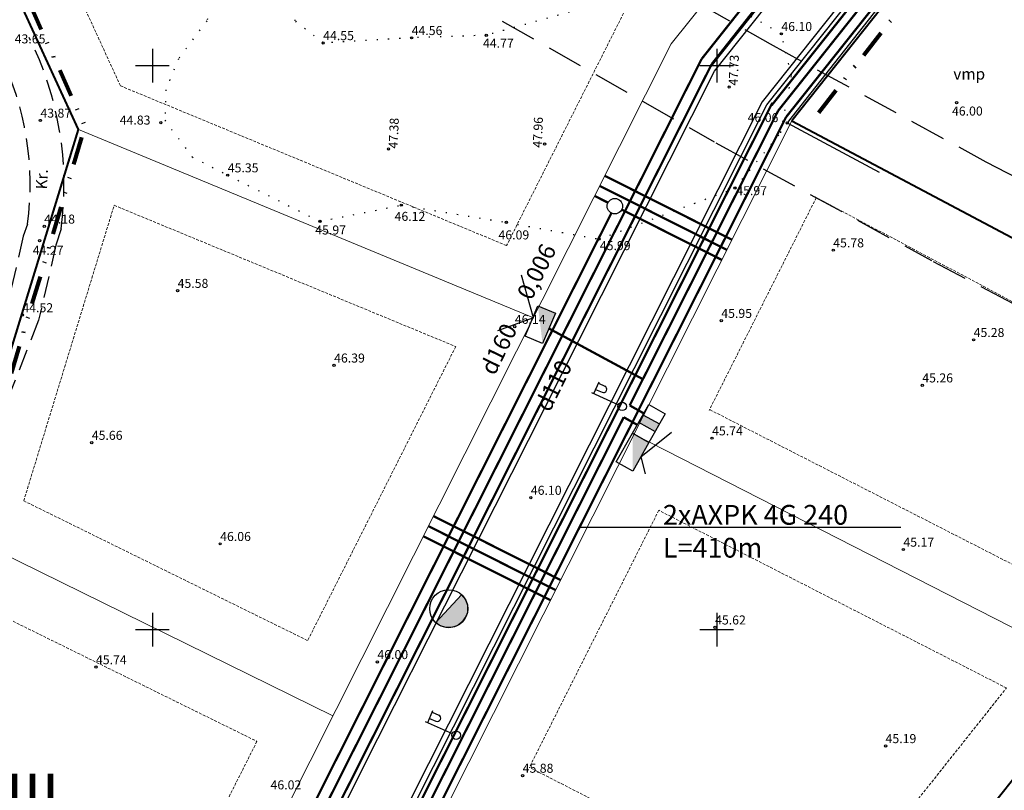
# Model space of a CAD drawing. Extents: x 545635 to 4437725, y 6583333 to 19897369.
# Drawn here: x 545938 to 546025, y 6583486 to 6583554 of the extents above; entities that cross this region are included whole.
import ezdxf
from ezdxf.enums import TextEntityAlignment as Align

# ---------------------------------------------------------------- set-up
doc = ezdxf.new("R2010")
doc.units = 0
doc.header["$MEASUREMENT"] = 0
for name, pattern in [('ACAD_ISO07W100', [3, 0, -3]), ('DASHED', [0.75, 0.5, -0.25]), ('DASHED2', [9.525, 6.35, -3.175]), ('DIVIDE', [1.25, 0.5, -0.25, 0, -0.25, 0, -0.25])]:
    doc.linetypes.add(name, pattern=pattern)
doc.layers.get('0').update_dxf_attribs({"linetype": 'CONTINUOUS'})
for name, color, linetype in [('Kolviku_piir', 251, 'ACAD_ISO07W100'), ('KORGPIK', 251, 'CONTINUOUS'), ('KORGPIK1', 251, 'CONTINUOUS'), ('PIIR', 1, 'CONTINUOUS'), ('PIIRE', 7, 'CONTINUOUS'), ('Piirinaabrid_piirid', 230, 'CONTINUOUS'), ('plan.kanal', 1, 'PRKANAL'), ('plan.vesi', 5, 'PRVESI'), ('PR.KANAL', 1, 'PRKANAL'), ('PR.VESI', 5, 'PRVESI'), ('proj.madalp kr', 1, '1 Kõrgepinge'), ('proj.side kr', 94, 'side'), ('proj.tän.valg.kr', 14, 'Tänavavalgustus'), ('RELJEEF', 8, 'CONTINUOUS'), ('RISTID', 7, 'CONTINUOUS'), ('TEED', 6, 'CONTINUOUS'), ('Teed_asfalt', 251, 'DASHED2')]:
    doc.layers.add(name, color=color, linetype=linetype)
for name, color, linetype, lineweight in [('KRUNDIPIIR', 1, 'CONTINUOUS', 0), ('piirang', 5, 'DASHED', 20), ('plandrenaaz', 3, 'PRDRENAAZ', 20), ('planpiir', 7, 'DIVIDE', 80)]:
    doc.layers.add(name, color=color, linetype=linetype, lineweight=lineweight)
doc.layers.get('0').freeze()
doc.styles.add('ERMO PEEP$0$ROMANC', font='romanc.shx')
doc.styles.add('MERKA', font='arial.ttf', dxfattribs={"height": 20})
doc.styles.add('ROMANC', font='ROMANC.shx', dxfattribs={"height": 0.9})
doc.styles.add('ROMANS', font='ROMANS.shx')
doc.linetypes.add('1 Kõrgepinge', pattern='A,10,-0.3,["W2",ROMANC,S=1,R=0,X=0,Y=-0.5],-2.5', length=12.8)
doc.linetypes.add('2madalat', pattern='A,10,-0.3,["2W1",ROMANC,S=1,R=0,X=0,Y=-0.5],-3', length=13.3)
doc.linetypes.add('KIVIAED', pattern='A,0,[142,geodeet.shx,S=0.05,R=-10,X=0,Y=-0.6],-4.8,[142,geodeet.shx,S=0.05,R=180,X=0,Y=0.6],-0.7', length=5.5)
doc.linetypes.add('PRDRENAAZ', pattern='A,10,-0.3,["D1",ROMANC,S=1,R=0,X=0,Y=-0.5],-3', length=13.3)
doc.linetypes.add('PRKANAL', pattern='A,10,-0.3,["K1",ROMANC,S=1,R=0,X=0,Y=-0.5],-3', length=13.3)
doc.linetypes.add('PRMADALPINGE', pattern='A,10,-0.3,["W1",ROMANC,S=1,R=0,X=0,Y=-0.5],-3', length=13.3)
doc.linetypes.add('PRSIDE', pattern='A,10,-0.3,["S1",ROMANC,S=1,R=0,X=0,Y=-0.5],-3', length=13.3)
doc.linetypes.add('PRVESI', pattern='A,10,-0.3,["V1",ROMANC,S=1,R=0,X=0,Y=-0.5],-3', length=13.3)
doc.linetypes.add('side', pattern='A,10,-0.3,["/",ROMANC,S=1,R=0,X=0,Y=-0.5],-3', length=13.3)
doc.linetypes.add('SURVEKANAL', pattern='A,10,-0.3,["SK1",ROMANC,S=1,R=0,X=0,Y=-0.5],-3', length=13.3)
doc.linetypes.add('Tänavavalgustus', pattern='A,10,-0.3,["W11",ROMANC,S=1,R=0,X=0,Y=-0.5],-3', length=13.3)

# ---------------------------------------------------------------- blocks, each defined once
blk = doc.blocks.new('rist')
at = {"layer": 'proj.madalp kr'}
for p, q in [((0, 3), (0, -3)), ((-3, 0), (3, 0))]:
    blk.add_line(p, q, dxfattribs=at)
blk = doc.blocks.new('51')
for p, q in [((0, 4), (0, 0.5)), ((0, 3.69), (1.54, 3.69)), ((1.34, 3.69), (1.34, 2.86))]:
    blk.add_line(p, q)
blk.add_lwpolyline([(0.54, 3.69), (0.54, 2.86)])
blk.add_circle((0, 0), 0.5)
blk.add_arc((0.94, 2.86), 0.4, 180, 0)
blk = doc.blocks.new('TERE3')
at = {"layer": 'PR.VESI'}
blk.add_hatch(color=256, dxfattribs=at).paths.add_polyline_path([(-1.146, -1.234), (1.146, 1.234), (1.482, 0.799), (1.656, 0.304), (1.652, -0.329), (1.531, -0.702), (1.176, -1.205), (0.825, -1.468), (0.52, -1.602), (0.183, -1.674), (-0.233, -1.668), (-0.551, -1.591), (-0.847, -1.455)])
blk.add_lwpolyline([(-1.146, -1.234), (1.146, 1.234), (1.482, 0.799), (1.656, 0.304), (1.652, -0.329), (1.531, -0.702), (1.176, -1.205), (1.176, -1.205), (0.825, -1.468), (0.52, -1.602), (0.183, -1.674), (-0.233, -1.668), (-0.551, -1.591), (-0.847, -1.455), (-1.146, -1.234)], close=True, dxfattribs=at)
at = {"layer": 'PR.VESI', "linetype": 'Continuous'}
blk.add_circle((0, 0), 1.684, dxfattribs=at)
blk = doc.blocks.new('ref')
at = {"layer": 'proj.madalp kr'}
h = blk.add_hatch(color=256, dxfattribs=at)
edge = h.paths.add_edge_path()
edge.add_line((0.866, -0.073), (-0.815, 0.03))
edge.add_line((-0.815, 0.03), (0.403, -0.774))
edge.add_line((0.403, -0.774), (0.866, -0.073))
blk.add_lwpolyline([(0.403, -0.774), (-0.815, 0.03), (-0.352, 0.731), (0.866, -0.073)], close=True, dxfattribs=at)
blk = doc.blocks.new('jaotuskilp')
at = {"layer": 'proj.madalp kr', "ltscale": 0.5}
blk.add_hatch(color=256, dxfattribs=at).paths.add_polyline_path([(548930.495, 6583246.032), (548930.266, 6583245.741), (548930.925, 6583245.219), (548931.167, 6583245.527)])
for p, q in [((548930.266, 6583245.741), (548930.925, 6583245.219)), ((548930.495, 6583246.032), (548931.167, 6583245.527))]:
    blk.add_line(p, q, dxfattribs=at)
at = {"layer": 'proj.madalp kr'}
blk.add_lwpolyline([(548931.485, 6583245.933), (548930.584, 6583244.784), (548929.923, 6583245.303), (548930.824, 6583246.451)], close=True, dxfattribs=at)
blk = doc.blocks.new('kapid koos')
at = {"layer": 'proj.madalp kr'}
h = blk.add_hatch(color=256, dxfattribs=at)
edge = h.paths.add_edge_path()
edge.add_line((0.191, 0.289), (-1.491, 0.392))
edge.add_line((-1.491, 0.392), (-0.272, -0.412))
edge.add_line((-0.272, -0.412), (0.191, 0.289))
blk.add_lwpolyline([(-0.272, -0.412), (-1.491, 0.392), (-1.028, 1.093), (0.191, 0.289)], close=True, dxfattribs=at)
at = {"layer": 'proj.madalp kr', "linetype": '2madalat', "ltscale": 0.5, "rotation": 274.699721450242}
blk.add_blockref('jaotuskilp', (-6606086.667, 7695.187), dxfattribs=at)

msp = doc.modelspace()

# ---------------------------------------------------------------- linework, layer by layer
at = {"layer": 'Kolviku_piir', "ltscale": 0.3}
for points in [[(545986.937, 6583554.727), (545979.584, 6583552.694), (545972.97, 6583552.462), (545965.13, 6583552.008), (545962.6479, 6583553.96705), (545962.04496, 6583558.53088)], [(545955.964, 6583556.94), (545954.80967, 6583553.96705), (545952.31178, 6583550.60876), (545951.19204, 6583547.85326), (545951.103, 6583545.151), (545953.51766, 6583541.91168), (545956.677, 6583540.289)], [(545956.677, 6583540.289), (545964.84, 6583536.189), (545972.045, 6583537.631), (545981.368, 6583536.106), (545989.586, 6583534.626), (546001.615, 6583539.145), (546005.66762, 6583544.05449), (546006.63645, 6583549.13938), (546005.726, 6583552.818), (546002.35585, 6583554.74204)]]:
    msp.add_lwpolyline(points, dxfattribs=at)
at = {"layer": 'KORGPIK', "color": 251, "ltscale": 0.5}
for centre in [(546021.255, 6583546.726), (545940.009, 6583534.476), (546010.321, 6583533.639), (545952.232, 6583530.048), (545938.482, 6583527.887), (545982.108, 6583526.856), (546000.402, 6583527.385), (546022.763, 6583525.69), (545966.1, 6583523.425), (546018.211, 6583521.664), (545999.589, 6583516.972), (545944.63, 6583516.573), (545983.529, 6583511.699), (545956.004, 6583507.607), (546016.538, 6583507.101), (545999.854, 6583500.204), (545969.933, 6583497.135), (545944.997, 6583496.68), (546014.957, 6583489.685), (545982.804, 6583487.059)]:
    msp.add_circle(centre, 0.1, dxfattribs=at)
at = {"layer": 'KORGPIK1', "color": 251, "ltscale": 0.5}
for centre in [(546005.726, 6583552.818), (545965.13, 6583552.008), (545972.97, 6583552.462), (545979.584, 6583552.694), (546001.104, 6583548.095), (545940.078, 6583545.139), (545950.749, 6583544.934), (546006.244, 6583544.92), (545970.917, 6583542.62), (545984.747, 6583543.051), (545956.677, 6583540.289), (546001.615, 6583539.145), (545972.045, 6583537.631), (545964.84, 6583536.189), (545940.416, 6583535.746), (545981.368, 6583536.106), (545989.586, 6583534.626)]:
    msp.add_circle(centre, 0.1, dxfattribs=at)
at = {"layer": 'KRUNDIPIIR', "ltscale": 0.5}
for p, q in [((546023.05607, 6583586.01635), (545995.9777, 6583551.93232)), ((545995.9777, 6583551.93232), (545953.56536, 6583467.64945)), ((546006.65, 6583545.11), (545964.23785, 6583460.8275)), ((545943.44, 6583544.34), (545983.76041, 6583527.65381)), ((546033.68482, 6583496.34286), (545992.66457, 6583517.31781)), ((545932.57314, 6583508.81225), (545965.99429, 6583492.34852))]:
    msp.add_line(p, q, dxfattribs=at)
at = {"layer": 'PIIR', "color": 34, "linetype": 'Continuous', "lineweight": 40}
for p, q in [((546036.76, 6583583.01), (546006.65, 6583545.11)), ((546006.65, 6583545.11), (546053.06, 6583520.49)), ((545918.91954, 6583351.62238), (546053.06, 6583520.49))]:
    msp.add_line(p, q, dxfattribs=at)
at = {"layer": 'PIIR', "color": 1, "linetype": 'Continuous', "lineweight": 40}
for p, q in [((545943.44, 6583544.34), (545935.19, 6583562.33)), ((545929.37, 6583498.34), (545943.44, 6583544.34))]:
    msp.add_line(p, q, dxfattribs=at)
at = {"layer": 'PIIR', "linetype": 'Continuous'}
msp.add_lwpolyline([(545979.63, 6583618.27), (545935.19, 6583562.33), (545943.44, 6583544.34), (545929.37, 6583498.34), (545893.52, 6583509.88), (545832.3, 6583432.82)], dxfattribs=at)
at = {"layer": 'piirang', "ltscale": 0.5}
for p, q in [((545947.16635, 6583548.20913), (545941.01461, 6583561.62366)), ((545991.74266, 6583554.63959), (545981.38146, 6583534.04956)), ((545947.16635, 6583548.20913), (545981.38146, 6583534.04956)), ((546008.8211, 6583538.30121), (545999.32539, 6583519.43111)), ((546008.7133, 6583538.35546), (546044.97118, 6583519.12104)), ((545938.59874, 6583511.41771), (545946.61201, 6583537.61605)), ((545946.61201, 6583537.61605), (545976.87409, 6583525.09239)), ((545976.87409, 6583525.09239), (545963.75644, 6583499.02467)), ((546032.01599, 6583502.81193), (545999.36403, 6583519.5079)), ((545938.59874, 6583511.41771), (545963.75644, 6583499.02467)), ((545994.86885, 6583510.57496), (545983.4019, 6583487.78754)), ((546025.67131, 6583494.82469), (545994.86885, 6583510.57496)), ((545935.63553, 6583501.72992), (545959.26119, 6583490.09159)), ((546009.48639, 6583474.44972), (546025.67131, 6583494.82469)), ((545959.26119, 6583490.09159), (545949.33025, 6583470.35657)), ((546009.48639, 6583474.44972), (545983.4019, 6583487.78754))]:
    msp.add_line(p, q, dxfattribs=at)
at = {"layer": 'PIIRE', "linetype": 'KIVIAED', "ltscale": 0.5}
msp.add_lwpolyline([(546036.594, 6583582.872), (546019.252, 6583561.467), (546006.244, 6583544.92), (546014.39389, 6583540.54949)], dxfattribs=at)
at = {"layer": 'plan.kanal', "ltscale": 0.5, "const_width": 0.2}
msp.add_lwpolyline([(545989.18933, 6583538.44229), (545990.36478, 6583537.85079)], dxfattribs=at)
at = {"layer": 'plan.kanal', "ltscale": 0.75, "const_width": 0.2}
for points in [[(545991.58698, 6583537.23576), (546000.4446, 6583532.77848)], [(545955.56692, 6583467.17771), (545990.66836, 6583536.93217)], [(545974.00945, 6583508.27645), (545985.26472, 6583502.61264)]]:
    msp.add_lwpolyline(points, dxfattribs=at)
at = {"layer": 'plan.kanal', "ltscale": 0.5}
msp.add_circle((545990.97588, 6583537.54327), 0.68411, dxfattribs=at)
at = {"layer": 'plan.vesi', "ltscale": 0.75, "const_width": 0.2}
for points in [[(545998.65753, 6583550.58379), (546039.42625, 6583602.03588)], [(545773.88577, 6583539.61748), (545918.65209, 6583418.87441), (545956.10643, 6583466.02518), (545998.65753, 6583550.58379)], [(545989.63884, 6583539.33557), (545999.10756, 6583534.57077)], [(545974.45896, 6583509.16973), (545985.71423, 6583503.50592)]]:
    msp.add_lwpolyline(points, dxfattribs=at)
at = {"layer": 'plan.vesi', "ltscale": 0.5, "const_width": 0.2}
msp.add_lwpolyline([(545999.10756, 6583534.57077), (546000.89411, 6583533.67175)], dxfattribs=at)
at = {"layer": 'plandrenaaz', "ltscale": 0.75, "const_width": 0.2}
for points in [[(545999.5508, 6583550.13428), (546020.20685, 6583576.35123)], [(545773.24525, 6583538.84953), (545918.79808, 6583417.45047), (545956.95345, 6583465.48375), (545999.5508, 6583550.13428)], [(545990.08834, 6583540.22884), (546001.34362, 6583534.56503)], [(545974.90847, 6583510.06301), (545986.16374, 6583504.39919)]]:
    msp.add_lwpolyline(points, dxfattribs=at)
at = {"layer": 'planpiir', "ltscale": 5}
msp.add_line((546009.05374, 6583545.85546), (546038.35126, 6583583.41246), dxfattribs=at)
at = {"layer": 'planpiir', "ltscale": 5, "flags": 128}
msp.add_lwpolyline([(545893.77214, 6583509.20418), (545929.99207, 6583497.41419), (545944.03396, 6583544.62927), (545936.08432, 6583562.19785), (545982.89973, 6583621.88658), (545849.19521, 6583709.66565), (545710.84306, 6583533.97723), (545832.44026, 6583431.60135), (545893.77214, 6583509.20418)], dxfattribs=at)
at = {"layer": 'proj.madalp kr', "linetype": '2madalat', "ltscale": 0.75, "const_width": 0.2}
for points in [[(546005.43711, 6583545.99471), (546016.31353, 6583559.68505)], [(545992.28869, 6583519.87882), (546005.43711, 6583545.99471)], [(545990.06869, 6583515.46938), (545991.76023, 6583518.82917)], [(545962.92569, 6583461.55692), (545990.06869, 6583515.46938)]]:
    msp.add_lwpolyline(points, dxfattribs=at)
at = {"layer": 'proj.madalp kr', "ltscale": 0.5}
for points in [[(545983.76041, 6583527.65381), (545982.71108, 6583531.42894)], [(545983.76041, 6583527.65381), (545980.56753, 6583526.50169)], [(545993.27843, 6583515.31681), (545995.98091, 6583517.505)], [(545993.27843, 6583515.31681), (545993.65623, 6583513.8067)]]:
    msp.add_lwpolyline(points, dxfattribs=at)
at = {"layer": 'proj.madalp kr', "linetype": 'PRMADALPINGE', "ltscale": 0.75, "const_width": 0.2}
msp.add_lwpolyline([(545985.12347, 6583526.70517), (545993.45816, 6583522.20167)], dxfattribs=at)
at = {"layer": 'proj.madalp kr', "ltscale": 0.5, "const_width": 0.2}
for points in [[(545992.28869, 6583519.87882), (545993.53138, 6583519.17531)], [(545991.76023, 6583518.82917), (545992.95312, 6583518.15386)]]:
    msp.add_lwpolyline(points, dxfattribs=at)
at = {"layer": 'proj.madalp kr', "linetype": 'ByBlock', "ltscale": 0.5}
msp.add_lwpolyline([(545987.84119, 6583509.06744), (546016.31909, 6583509.06744)], dxfattribs=at)
at = {"layer": 'proj.side kr', "linetype": 'PRSIDE', "ltscale": 0.75, "const_width": 0.2}
for points in [[(546006.1418, 6583545.43487), (546035.80541, 6583582.773)], [(545963.72963, 6583461.15236), (546006.1418, 6583545.43487)]]:
    msp.add_lwpolyline(points, dxfattribs=at)
at = {"layer": 'proj.tän.valg.kr', "ltscale": 0.75, "const_width": 0.2}
for points in [[(546004.84988, 6583546.46125), (546034.69608, 6583584.0292)], [(545962.25573, 6583461.89405), (546004.93134, 6583546.7001)]]:
    msp.add_lwpolyline(points, dxfattribs=at)
at = {"layer": 'TEED', "linetype": 'ByBlock', "ltscale": 0.5}
for points in [[(545957.37878, 6583465.21533), (545969.9826, 6583490.34218), (545987.78015, 6583525.63102), (545999.78924, 6583549.49578), (546023.05221, 6583578.7773, 0.45425547), (546019.79105, 6583596.55527), (546006.48624, 6583604.46922)], [(546006.23063, 6583604.03949), (546019.04353, 6583596.41814, -0.45425547), (546022.30468, 6583578.64017), (545999.36573, 6583549.7665), (545987.33351, 6583525.85577), (545969.53592, 6583490.56684), (545956.95507, 6583465.48578)], [(546051.04358, 6583579.49204), (546045.0613, 6583582.66789, 0.36148692), (546030.03876, 6583579.53341), (546004.02428, 6583546.78851), (545992.24653, 6583523.38347), (545974.44941, 6583488.09549), (545961.61591, 6583462.51074), (545950.22861, 6583448.17543), (545919.60106, 6583409.61881)], [(545919.67405, 6583408.90684), (545950.62012, 6583447.86443), (545962.03962, 6583462.24028), (545974.8961, 6583487.87082), (545992.69317, 6583523.15872), (546004.44778, 6583546.51778), (546030.17159, 6583578.89681, -0.36148692), (546045.19413, 6583582.03129), (546050.80913, 6583579.05042)]]:
    msp.add_lwpolyline(points, format="xyb", dxfattribs=at)
at = {"layer": 'Teed_asfalt', "lineweight": 30, "ltscale": 0.5}
for p, q in [((545985.9538, 6583562.62169), (546004.72858, 6583551.92189)), ((545981.00241, 6583553.93356), (545999.77719, 6583543.23376)), ((545981.00241, 6583553.93356), (545999.77719, 6583543.23376)), ((546004.72858, 6583551.92189), (546023.83178, 6583541.48526)), ((545999.93415, 6583543.14616), (546019.03734, 6583532.70954)), ((546023.83178, 6583541.48526), (546045.72306, 6583529.99275)), ((546019.18357, 6583532.63122), (546041.07486, 6583521.1387))]:
    msp.add_line(p, q, dxfattribs=at)
at = {"layer": 'Teed_asfalt', "ltscale": 0.3}
for points in [[(545938.92967, 6583535.94808), (545938.56169, 6583534.87489), (545937.04537, 6583528.33199), (545932.18017, 6583515.89968), (545924.54516, 6583503.98847)], [(545941.90233, 6583535.54392), (545941.45631, 6583534.07711), (545939.91863, 6583527.44201), (545934.86583, 6583514.53032), (545927.07084, 6583502.36953)]]:
    msp.add_lwpolyline(points, dxfattribs=at)
for centre, radius, start, end in [((545913.12211, 6583539.4652), 29.04613, 352.2412802, 26.6567836), ((545913.00178, 6583539.46355), 26.16513, 352.2785643, 26.028794)]:
    msp.add_arc(centre, radius, start, end, dxfattribs=at)

# ---------------------------------------------------------------- block references
at = {"layer": 'PR.VESI'}
msp.add_blockref('TERE3', (545976.25383, 6583501.85552), dxfattribs=at)
at = {"layer": 'proj.madalp kr', "linetype": 'SURVEKANAL', "xscale": 1.999999999984576, "yscale": 1.999999999984576, "rotation": 93.90940572875948}
msp.add_blockref('kapid koos', (545993.1386, 6583517.07542), dxfattribs=at)
at = {"layer": 'proj.tän.valg.kr', "xscale": 1.999999999832608, "yscale": 1.999999999832608, "rotation": 100.5470893749525}
msp.add_blockref('ref', (545984.32976, 6583526.9811), dxfattribs=at)
at = {"layer": 'proj.tän.valg.kr', "xscale": 0.75, "yscale": 0.75, "zscale": 1.5}
for p, rotation in [((545991.62389, 6583519.78648), 65.62254732346183), ((545976.91467, 6583490.63065), 65.86922518055265)]:
    msp.add_blockref('51', p, dxfattribs=dict(at, rotation=rotation))
at = {"layer": 'RISTID', "ltscale": 0.5, "xscale": 0.5, "yscale": 0.5, "zscale": 0.5}
for p in [(545950, 6583550), (545950, 6583550), (546000, 6583550), (545950, 6583500), (546000, 6583500)]:
    msp.add_blockref('rist', p, dxfattribs=at)

# ---------------------------------------------------------------- texts
at = {"layer": 'KORGPIK', "color": 251, "ltscale": 0.5, "style": 'ROMANS', "oblique": 15}
for s, p in [('46.00', (546020.84247, 6583545.32378)), ('45.78', (546010.321, 6583533.639)), ('44.27', (545939.39536, 6583532.97644)), ('45.58', (545952.232, 6583530.048)), ('44.52', (545938.482, 6583527.887)), ('45.95', (546000.402, 6583527.385)), ('46.14', (545982.108, 6583526.856)), ('45.28', (546022.763, 6583525.69)), ('46.39', (545966.1, 6583523.425)), ('45.26', (546018.211, 6583521.664)), ('45.74', (545999.589, 6583516.972)), ('45.66', (545944.63, 6583516.573)), ('46.10', (545983.529, 6583511.699)), ('46.06', (545956.004, 6583507.607)), ('45.17', (546016.538, 6583507.101)), ('45.62', (545999.854, 6583500.204)), ('46.00', (545969.933, 6583497.135)), ('45.74', (545944.997, 6583496.68)), ('45.19', (546014.957, 6583489.685)), ('45.88', (545982.804, 6583487.059)), ('46.02', (545960.467, 6583485.584))]:
    msp.add_text(s, height=0.8, dxfattribs=at).set_placement(p, align=Align.BOTTOM_LEFT)
at = {"layer": 'KORGPIK1', "color": 251, "ltscale": 0.5, "style": 'ROMANS', "oblique": 15}
for s, p in [('46.10', (546005.726, 6583552.818)), ('44.55', (545965.13, 6583552.008)), ('44.56', (545972.97, 6583552.462)), ('43.65', (545937.797, 6583551.721)), ('44.77', (545979.29013, 6583551.34275)), ('43.87', (545940.078, 6583545.139)), ('44.83', (545947.10506, 6583544.52275)), ('46.06', (546002.73656, 6583544.74676)), ('45.35', (545956.677, 6583540.289)), ('45.97', (546001.73255, 6583538.26375)), ('44.18', (545940.416, 6583535.746)), ('46.12', (545971.45727, 6583535.98599)), ('45.97', (545964.42859, 6583534.77899)), ('46.09', (545980.66272, 6583534.34349)), ('45.99', (545989.64478, 6583533.39225))]:
    msp.add_text(s, height=0.8, dxfattribs=at).set_placement(p, align=Align.BOTTOM_LEFT)
for s, p in [('47.73', (546002.10314, 6583548.2125)), ('47.38', (545971.97492, 6583542.62)), ('47.96', (545984.747, 6583542.6985))]:
    msp.add_text(s, height=0.8, rotation=87.6208032, dxfattribs=at).set_placement(p, align=Align.BOTTOM_LEFT)
at = {"layer": 'Piirinaabrid_piirid', "ltscale": 0.5, "style": 'ERMO PEEP$0$ROMANC'}
msp.add_text('KALMU III', height=4, dxfattribs=at).set_placement((545917.57477, 6583483.22787))
at = {"layer": 'PR.KANAL', "style": 'MERKA'}
msp.add_text('d160      0,006', height=1.5, rotation=63.8803382, dxfattribs=at).set_placement((545980.31594, 6583522.44486))
at = {"layer": 'PR.VESI', "style": 'MERKA'}
msp.add_text('d110', height=1.5, rotation=63.8803382, dxfattribs=at).set_placement((545985.19338, 6583519.19565))
at = {"layer": 'proj.madalp kr', "linetype": 'ByBlock', "ltscale": 0.5, "insert": (545995.23389, 6583511.05104), "char_height": 1.75, "width": 27.0244256, "attachment_point": 1, "style": 'ROMANS'}
msp.add_mtext('{\\fRomanS|b0|i0|c186|p2;2xAXPK 4G 240\\PL=410m}', dxfattribs=at)
at = {"layer": 'RELJEEF', "ltscale": 0.5, "style": 'ROMANS'}
msp.add_text('vmp', height=1, dxfattribs=at).set_placement((546020.96262, 6583548.76139))
at = {"layer": 'TEED', "color": 7, "ltscale": 0.5, "style": 'ROMANS'}
msp.add_text('Kr.', height=1, rotation=87.6766282, dxfattribs=at).set_placement((545940.66728, 6583539.01279))

doc.saveas('drawing.dxf')
